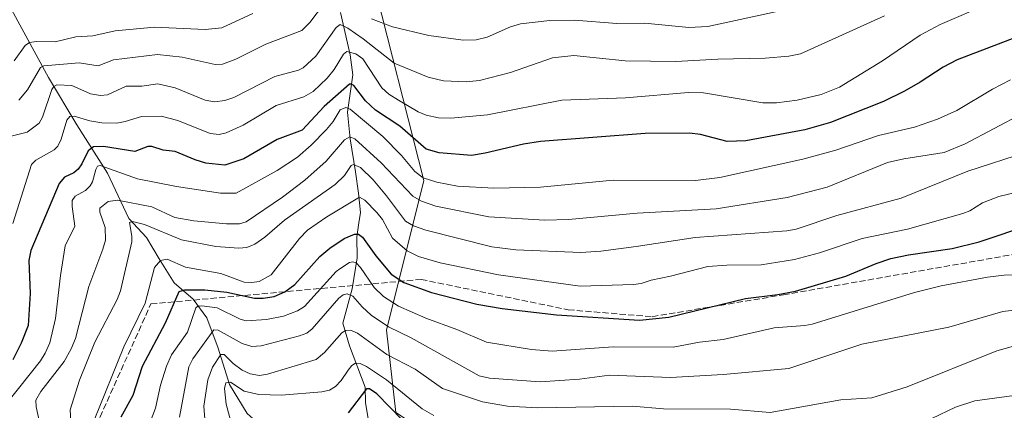
# Model space of a CAD drawing. Units: metres. Extents: x 668231 to 671682, y 4755942 to 4758340.
# Drawn here: x 668589 to 668854, y 4756374 to 4756480 of the extents above; entities that cross this region are included whole.
import ezdxf

# ---------------------------------------------------------------- set-up
doc = ezdxf.new("R2010")
doc.units = ezdxf.units.M
doc.header["$MEASUREMENT"] = 0
doc.linetypes.add('DGN Style 3', pattern=[2.307223, 1.648017, -0.659207])
for name, color, linetype, lineweight in [('Corriente natural lineal', 142, 'Continuous', 13), ('Curva de nivel maestra', 30, 'Continuous', 30), ('Curva de nivel normal', 30, 'Continuous', 0), ('Pastizal CxS', 92, 'Continuous', 0), ('Roquedo CxS', 135, 'Continuous', 0), ('Senda', 7, 'DGN Style 3', 0)]:
    doc.layers.add(name, color=color, linetype=linetype, lineweight=lineweight)

# ---------------------------------------------------------------- blocks, each defined once
blk = doc.blocks.new('*U10')
at = {"layer": 'Pastizal CxS', "color": 92, "linetype": 'Continuous', "lineweight": 0}
blk.add_polyline3d([(668860.587, 4756288.4313, 1375.1578), (668839.6072, 4756284.2925, 1377.1809), (668827.6261, 4756275.2747, 1369.2891), (668817.4753, 4756273.2579, 1367.9633), (668808.4975, 4756280.1387, 1372.942), (668807.0438, 4756296.6247, 1382.7412), (668803.089, 4756309.2735, 1391.8732), (668793.5101, 4756312.9755, 1394.0487), (668784.6101, 4756312.8767, 1394.7729), (668782.0661, 4756312.8485, 1395.0571), (668773.1943, 4756310.2107, 1395.482), (668772.6753, 4756316.0127, 1399.9269), (668780.7213, 4756332.6163, 1410.101), (668776.6985, 4756339.1573, 1415.5954), (668772.8927, 4756337.4983, 1414.4152), (668765.8147, 4756345.0363, 1418.6024), (668751.1159, 4756351.8543, 1421.4771), (668729.196, 4756354.2757, 1421.5065), (668698.9135, 4756357.6207, 1418.3783), (668699.5097, 4756367.8595, 1425.8836), (668690.4579, 4756373.8975, 1424.9437), (668687.9432, 4756396.0353, 1439.7814), (668698.0016, 4756436.2857, 1469.3684), (668683.8476, 4756491.8491, 1498.0164)], dxfattribs=at)

msp = doc.modelspace()

# ---------------------------------------------------------------- linework, layer by layer
at = {"layer": 'Corriente natural lineal', "color": 142, "linetype": 'Continuous', "lineweight": 13}
for points in [[(668555.5801, 4756536.7901, 1548.9556), (668565.0601, 4756521.8901, 1536.8364), (668576.2301, 4756503.6001, 1519.2022), (668586.3901, 4756483.2901, 1503.2049), (668596.8901, 4756463.9901, 1490.3623), (668604.5101, 4756451.2901, 1480.8049), (668612.8001, 4756438.2501, 1470.8507), (668618.5601, 4756426.0601, 1463.4489), (668623.3001, 4756420.9801, 1459.9455), (668626.6901, 4756415.2201, 1456.6377), (668630.7501, 4756408.7901, 1453.4294), (668635.8301, 4756404.3901, 1450.2385), (668639.5601, 4756399.3101, 1445.3377), (668642.6001, 4756391.1801, 1439.278), (668645.6501, 4756381.3601, 1432.4692), (668650.4301, 4756373.6001, 1428.1109), (668656.8301, 4756367.8201, 1424.2829), (668663.2601, 4756363.4101, 1419.9793), (668672.0601, 4756354.2701, 1413.1798), (668679.5101, 4756347.1601, 1409.4494), (668686.6201, 4756342.0801, 1404.9476), (668695.4301, 4756333.6201, 1399.465)], [(668675.5701, 4756481.5301, 1489.6562), (668678.1401, 4756470.1201, 1482.1338), (668678.8901, 4756464.7301, 1479.1859), (668677.4001, 4756454.6801, 1471.8223), (668678.1001, 4756447.4701, 1467.3081), (668679.6101, 4756438.6401, 1462.0169), (668680.3801, 4756432.9201, 1458.1173), (668680.8901, 4756427.7001, 1454.8947), (668680.4701, 4756424.8701, 1453.3925), (668679.9201, 4756421.1001, 1451.339), (668680.0401, 4756415.4601, 1448.008), (668678.6501, 4756407.1501, 1443.0105), (668676.1901, 4756397.8801, 1438.2126), (668677.9601, 4756391.8201, 1434.6553), (668682.1401, 4756380.6901, 1427.853), (668682.2301, 4756376.5701, 1425.7474), (668683.5401, 4756368.9501, 1420.7878), (668685.4701, 4756361.4201, 1415.745), (668686.3701, 4756356.6501, 1412.516), (668688.8101, 4756348.1301, 1407.6018), (668693.4501, 4756338.3601, 1401.4999), (668695.4301, 4756333.6201, 1399.465)]]:
    msp.add_polyline3d(points, dxfattribs=at)
at = {"layer": 'Curva de nivel maestra', "color": 30, "linetype": 'Continuous', "lineweight": 30, "flags": 128}
for points, elevation in [([(668866.69, 4756478.3901), (668841.51, 4756468.7701), (668837.79, 4756466.8201), (668831.58, 4756462.7901), (668827.34, 4756460.3001), (668821.73, 4756457.5701), (668807.46, 4756451.8901), (668800.53, 4756449.9201), (668784.69, 4756446.9601), (668779.6, 4756446.7601), (668772.46, 4756448.6701), (668769.47, 4756449.0001), (668757.53, 4756448.9401), (668729.39, 4756446.8101), (668724.81, 4756446.0901), (668714.46, 4756443.6101), (668710.76, 4756443.0501), (668702.07, 4756443.7701), (668698.56, 4756444.7001), (668691.47, 4756450.9201), (668684.92, 4756455.1901), (668682.25, 4756457.7101), (668679.14, 4756461.8501), (668678.54, 4756462.2501), (668677.98, 4756462.1901), (668671.13, 4756456.2401), (668665.26, 4756449.8501), (668658.49, 4756447.3101), (668649.53, 4756442.1701), (668644.41, 4756440.4501), (668639.29, 4756440.9701), (668636.38, 4756441.8401), (668631.05, 4756444.0801), (668627.81, 4756444.4601), (668624.75, 4756445.4101), (668623.66, 4756445.4201), (668620.18, 4756444.0901), (668611.7, 4756445.4401), (668609.05, 4756445.3901), (668607.57, 4756444.2701), (668605.93, 4756440.7401), (668604.95, 4756439.3601), (668603.79, 4756438.3901), (668601.25, 4756437.1801), (668599.81, 4756435.5001), (668592.14, 4756417.4501), (668591.65, 4756414.7801), (668592.01, 4756405.9201), (668591.43, 4756397.2801), (668589.55, 4756392.5001), (668587.32, 4756388.0501)], 1475), ([(668616.46, 4756372.7301), (668619.71, 4756378.5401), (668622.25, 4756386.3601), (668628.4, 4756397.9701), (668632.09, 4756406.4401), (668633.62, 4756406.8601), (668639.05, 4756406.8301), (668644.93, 4756406.2201), (668652.42, 4756404.6601), (668654.69, 4756404.6001), (668657.67, 4756405.1001), (668660.56, 4756406.3301), (668663.24, 4756408.3401), (668669.93, 4756415.8301), (668672.63, 4756418.1201), (668676.52, 4756420.7001), (668679.33, 4756421.8501), (668680.34, 4756421.8101), (668681.45, 4756421.0001), (668685.05, 4756416.0601), (668689.18, 4756411.0901), (668692.58, 4756408.8101), (668700.06, 4756406.1401), (668712.28, 4756402.9801), (668719.03, 4756401.8601), (668733.67, 4756400.1001), (668756.01, 4756398.6901), (668763.96, 4756399.5101), (668784.6, 4756404.5501), (668793.25, 4756405.5901), (668797.99, 4756406.4901), (668811.6, 4756410.5201), (668819.72, 4756413.9901), (668823.7, 4756415.2701), (668828.44, 4756416.2501), (668840.2, 4756417.9701), (668847.46, 4756419.7701), (668861.69, 4756424.5301)], 1450), ([(668692.2, 4756371.7701), (668685.33, 4756378.8401), (668683.38, 4756380.2401), (668682.5, 4756380.2301), (668677.58, 4756373.7501)], 1425)]:
    msp.add_lwpolyline(points, dxfattribs=dict(at, elevation=elevation))
at = {"layer": 'Curva de nivel normal', "color": 30, "linetype": 'Continuous', "lineweight": 0, "flags": 128}
for points, elevation in [([(668850.34, 4756484.03), (668837.01, 4756478.27), (668831.58, 4756475.38), (668821.42, 4756468.46), (668809.89, 4756461.44), (668804.95, 4756459.46), (668798.45, 4756457.9), (668792.87, 4756457.18), (668789.22, 4756457.23), (668773.26, 4756459.87), (668769.23, 4756460), (668752.25, 4756458.57), (668735.16, 4756457.9), (668715.11, 4756453.94), (668705.23, 4756453.05), (668701.91, 4756453.19), (668698.61, 4756453.87), (668696.43, 4756454.8), (668691.13, 4756457.95), (668688.51, 4756459.54), (668686.67, 4756461.28), (668681.59, 4756469.03), (668679.7, 4756470.37), (668677.28, 4756471.05), (668676.32, 4756470.3), (668673.83, 4756466.17), (668671.99, 4756463.82), (668668.22, 4756460.26), (668665.62, 4756458.84), (668658.18, 4756456.49), (668649.34, 4756451.16), (668644.77, 4756449.09), (668642.86, 4756448.69), (668640.45, 4756448.95), (668631.78, 4756452.47), (668627.29, 4756453.6), (668621.92, 4756453.53), (668617.54, 4756452.14), (668615.29, 4756451.69), (668611.32, 4756451.84), (668608.01, 4756452.34), (668603.88, 4756453.59), (668602.69, 4756453.53), (668601.86, 4756452.54), (668600.38, 4756447.46), (668599.41, 4756445.52), (668598.42, 4756444.59), (668593.49, 4756441.79), (668592.33, 4756440.59), (668587.35, 4756424.75)], 1480), ([(668671.24, 4756484.04), (668667.28, 4756478.78), (668665.11, 4756476.7), (668655.47, 4756472.98), (668647.38, 4756468.96), (668643.78, 4756467.64), (668641.76, 4756467.49), (668632.92, 4756469.51), (668626.29, 4756470.21), (668614.4, 4756468.73), (668610.33, 4756467.2), (668605.14, 4756468.01), (668595.68, 4756467.17), (668594.74, 4756466.75), (668591.27, 4756460.66), (668588.91, 4756457.92)], 1490), ([(668801.39, 4756483.6), (668774.47, 4756477.73), (668769.3, 4756477.47), (668757.51, 4756478.65), (668749.95, 4756478.57), (668738.53, 4756479.46), (668731.89, 4756479.4), (668723.99, 4756478.43), (668721.3, 4756477.67), (668715.05, 4756474.85), (668712.03, 4756474.16), (668708.54, 4756474.05), (668699.35, 4756475.32), (668689.54, 4756477.62), (668683.85, 4756479.8)], 1490), ([(668822, 4756480.63), (668799.41, 4756470.43), (668796.24, 4756469.77), (668789.88, 4756469.22), (668777.14, 4756468.97), (668765.78, 4756468.3), (668752.18, 4756468.53), (668738.34, 4756469.91), (668732.64, 4756469.31), (668721.33, 4756465.34), (668713, 4756463.19), (668709.34, 4756462.81), (668703.29, 4756463.08), (668699.14, 4756464.12), (668689.95, 4756467.84), (668681.61, 4756474.46), (668677.54, 4756477.26), (668675.49, 4756478.25), (668674.34, 4756477.44), (668668.91, 4756469.74), (668665.46, 4756466.65), (668664.19, 4756466.02), (668657.84, 4756464.3), (668646.84, 4756458.63), (668644.42, 4756457.8), (668641.6, 4756457.45), (668639.06, 4756457.96), (668631.02, 4756461.24), (668626.36, 4756462.35), (668622.03, 4756461.68), (668617.84, 4756461.7), (668612.79, 4756459.36), (668610.9, 4756459.16), (668608.22, 4756459.63), (668603.17, 4756461.91), (668599.13, 4756462.02), (668598.35, 4756461.59), (668597.79, 4756460.77), (668595.28, 4756453.36), (668594.41, 4756451.74), (668591.2, 4756449.32), (668585.82, 4756447.96)], 1485), ([(668651.96, 4756481.21), (668643.56, 4756477.38), (668639.09, 4756476.96), (668625.46, 4756477.6), (668614.91, 4756476.59), (668608.82, 4756475.24), (668604.27, 4756474.94), (668598.7, 4756473.63), (668593.65, 4756473.72), (668591.78, 4756473.42), (668590.68, 4756472.63), (668587.66, 4756468.46)], 1495), ([(668855.94, 4756463.36), (668851.07, 4756460.87), (668841.44, 4756455.16), (668836.23, 4756452.77), (668830.09, 4756450.69), (668820.39, 4756448.37), (668808.92, 4756444.47), (668800.03, 4756442.02), (668777.62, 4756437.08), (668771.14, 4756436.27), (668748.97, 4756436.39), (668729.41, 4756434.53), (668716.82, 4756434.24), (668707.06, 4756434.81), (668701.51, 4756435.89), (668697.79, 4756436.97), (668695.55, 4756438.76), (668691.92, 4756443.06), (668686.91, 4756448.1), (668678.13, 4756455.53), (668676.94, 4756455.97), (668675.45, 4756455.33), (668673.56, 4756452.15), (668671.74, 4756449.99), (668667.65, 4756445.81), (668663.94, 4756442.62), (668658.52, 4756439), (668647.47, 4756432.86), (668643.21, 4756432.93), (668631.41, 4756434.71), (668620.92, 4756436.74), (668610.86, 4756440.33), (668610.15, 4756440.14), (668609.63, 4756439.26), (668608.78, 4756435.96), (668608.18, 4756434.84), (668606.87, 4756433.58), (668604.08, 4756432.1), (668603.31, 4756430.87), (668603.26, 4756429.33), (668604, 4756424.04), (668601.4, 4756418.72), (668600.12, 4756410.72), (668598.78, 4756399.19), (668597.25, 4756392.57), (668596.07, 4756389.84), (668594.79, 4756387.8), (668585.7, 4756376.38)], 1470), ([(668859.29, 4756454.46), (668843.74, 4756446.2), (668838.06, 4756443.87), (668827.19, 4756442.17), (668822.82, 4756441.13), (668806.58, 4756434.49), (668795.75, 4756431.69), (668776.7, 4756428.63), (668755.42, 4756427.53), (668736.91, 4756425.78), (668730.5, 4756425.61), (668715.49, 4756426.55), (668701.19, 4756429.42), (668697.36, 4756430.72), (668695.05, 4756432.08), (668686.46, 4756441.07), (668679.4, 4756447.5), (668678.08, 4756448.05), (668676.61, 4756447.23), (668671.65, 4756441.53), (668665.92, 4756436.42), (668659.93, 4756431.85), (668650.13, 4756425.18), (668648.3, 4756424.65), (668644.83, 4756424.62), (668636.05, 4756425.44), (668630.96, 4756426.33), (668624.74, 4756429.18), (668615.51, 4756430.97), (668613.03, 4756430.61), (668610.77, 4756428.86), (668610.72, 4756427.8), (668612.2, 4756423.61), (668612.24, 4756420.23), (668611.58, 4756417.79), (668607.76, 4756407.74), (668604.23, 4756393.81), (668603.07, 4756390.98), (668601.11, 4756387.56), (668594.84, 4756379.51), (668593.48, 4756377.15), (668593.58, 4756375.42), (668595.7, 4756365.88)], 1465), ([(668860.46, 4756444), (668844.38, 4756438.8), (668826.46, 4756431.5), (668809.13, 4756426.84), (668798.19, 4756423.17), (668795.7, 4756422.76), (668770.98, 4756420.92), (668755.14, 4756418.55), (668745.63, 4756417.25), (668740.22, 4756416.91), (668722.71, 4756417.64), (668716.26, 4756418.41), (668698.51, 4756422.91), (668695.23, 4756424.07), (668693.02, 4756425.34), (668687.95, 4756432.15), (668684.29, 4756436.44), (668680.9, 4756439.78), (668679.07, 4756440.61), (668678.38, 4756440.32), (668676.65, 4756437.62), (668674.09, 4756435.22), (668660.5, 4756425.58), (668655.16, 4756421.03), (668652.45, 4756419.13), (668650.28, 4756418.28), (668648.18, 4756418.04), (668641.98, 4756418.5), (668632.71, 4756420.37), (668622.76, 4756424.49), (668619.54, 4756425.29), (668618.7, 4756424.99), (668619.36, 4756421.34), (668619.34, 4756419.75), (668616.33, 4756406.61), (668615.42, 4756404.26), (668609.38, 4756392.74), (668605.3, 4756382.54), (668602.73, 4756374.58), (668603.25, 4756366.92)], 1460), ([(668867.22, 4756435.48), (668852.8, 4756432.03), (668848.34, 4756430.26), (668844.93, 4756428.16), (668843.07, 4756427.42), (668828.19, 4756423.18), (668815.99, 4756420.66), (668804.45, 4756416.86), (668797.76, 4756415.04), (668788.81, 4756413.56), (668779.55, 4756413.53), (668774.45, 4756413.17), (668764.4, 4756410.53), (668759.2, 4756409.5), (668756.44, 4756408.53), (668754.38, 4756408.27), (668740.1, 4756407.88), (668718.08, 4756410.88), (668702.36, 4756414.12), (668696.52, 4756415.81), (668693.45, 4756417.33), (668689.57, 4756420.75), (668686.81, 4756425.78), (668685.32, 4756427.7), (668682.09, 4756431.03), (668680.65, 4756431.77), (668671.87, 4756426.51), (668666.67, 4756422.89), (668664.49, 4756420.67), (668656.86, 4756410.92), (668653.63, 4756409.15), (668651.65, 4756408.8), (668649.63, 4756408.95), (668643.3, 4756411.28), (668633.78, 4756412.98), (668628.83, 4756415.15), (668627.05, 4756414.74), (668625.5, 4756412.91), (668622.98, 4756403.26), (668617.2, 4756391.54), (668609.2, 4756371.77)], 1455), ([(668886.05, 4756410.97), (668854.18, 4756410.82), (668849.71, 4756410.31), (668837.2, 4756407.96), (668830.04, 4756406.14), (668802.47, 4756397.67), (668800.56, 4756397.25), (668792.26, 4756396.62), (668778.52, 4756393.53), (668772.15, 4756392.76), (668765.12, 4756391.46), (668748.96, 4756391.51), (668732.54, 4756390.4), (668726.92, 4756390.82), (668714.82, 4756392.76), (668706.84, 4756396.16), (668698.5, 4756399.21), (668691.11, 4756402.45), (668687.08, 4756405.06), (668684.6, 4756407.51), (668680.95, 4756412.89), (668679.73, 4756414.14), (668678.86, 4756414.42), (668677.99, 4756414.21), (668675.4, 4756412.56), (668674.37, 4756411.79), (668665.83, 4756402.34), (668663.99, 4756401.18), (668660.16, 4756399.75), (668655.58, 4756398.84), (668650.12, 4756398.56), (668648.54, 4756398.97), (668642.37, 4756401.99), (668638.2, 4756402.58), (668637.16, 4756402.47), (668636.59, 4756402.04), (668634.31, 4756395.44), (668630.08, 4756389.41), (668628.68, 4756386.31), (668627.07, 4756381.17), (668625.71, 4756374.99), (668622.86, 4756367.47)], 1445), ([(668860.53, 4756401.83), (668853.84, 4756401.02), (668839.29, 4756396.81), (668815.92, 4756392.24), (668796.25, 4756385.71), (668778.55, 4756384.1), (668764.34, 4756383.29), (668747.97, 4756383.91), (668739.87, 4756382.85), (668729.27, 4756382.12), (668715.69, 4756383.13), (668712.85, 4756383.73), (668694.52, 4756393.96), (668688.46, 4756396.92), (668683.83, 4756400.04), (668681.34, 4756402.29), (668678.85, 4756405.12), (668677.36, 4756405.81), (668676.29, 4756405.56), (668675.08, 4756404.61), (668667.89, 4756396.33), (668666.45, 4756395.19), (668664.47, 4756394.46), (668654.21, 4756391.82), (668651.64, 4756391.58), (668649.04, 4756392.4), (668642.62, 4756396.01), (668641.4, 4756396.12), (668635.81, 4756388.29), (668634.66, 4756386.16), (668632.22, 4756372.64)], 1440), ([(668856.67, 4756391.68), (668852.23, 4756390.45), (668828.13, 4756380.72), (668818.55, 4756377.8), (668810.22, 4756377.27), (668791.23, 4756373.88), (668780.5, 4756374.76), (668762.52, 4756374.84), (668754.16, 4756375.58), (668728.62, 4756375.13), (668720.51, 4756375.56), (668713.75, 4756376.69), (668703.02, 4756380.31), (668695.65, 4756385.54), (668688.05, 4756389.49), (668680.07, 4756395.25), (668678.27, 4756396.02), (668676.93, 4756395.91), (668675.9, 4756395.32), (668671.25, 4756390.01), (668668.96, 4756388.12), (668655.91, 4756384.15), (668653.74, 4756383.81), (668651.22, 4756384.25), (668649.04, 4756385.21), (668646.66, 4756387.01), (668644.23, 4756389.42), (668643.31, 4756389.46), (668641.06, 4756386.1), (668639.82, 4756382.67), (668638.76, 4756375.52), (668639.45, 4756366.38)], 1435), ([(668700.68, 4756373.05), (668697.53, 4756374.88), (668687.92, 4756382.66), (668682.55, 4756386.21), (668680.84, 4756387.02), (668679.56, 4756387.17), (668678.6, 4756386.52), (668677.58, 4756385.22), (668675.74, 4756382.44), (668674.16, 4756380.81), (668672.57, 4756379.84), (668670.48, 4756379.45), (668659.69, 4756378.55), (668653.52, 4756378.74), (668649.57, 4756379.64), (668645.92, 4756382.01), (668644.67, 4756381.8), (668644.29, 4756380.35), (668644.74, 4756376.08), (668647.95, 4756364.13)], 1430), ([(668863.51, 4756379.33), (668846.31, 4756377.02), (668841.12, 4756375.33), (668822, 4756366.13)], 1430)]:
    msp.add_lwpolyline(points, dxfattribs=dict(at, elevation=elevation))
at = {"layer": 'Pastizal CxS', "color": 92, "linetype": 'Continuous', "lineweight": 0}
msp.add_polyline3d([(668683.8476, 4756491.8491, 1498.0164), (668698.0016, 4756436.2857, 1469.3684), (668687.9432, 4756396.0353, 1439.7814), (668690.4579, 4756373.8975, 1424.9437), (668699.5097, 4756367.8595, 1425.8836), (668698.9135, 4756357.6207, 1418.3783)], dxfattribs=at)
at = {"layer": 'Roquedo CxS', "color": 135, "linetype": 'Continuous', "lineweight": 0}
for points in [[(668683.8476, 4756491.8491, 1498.0164), (668698.0016, 4756436.2857, 1469.3684), (668687.9432, 4756396.0353, 1439.7814), (668690.4579, 4756373.8975, 1424.9437)], [(668683.8476, 4756491.8491, 1498.0164), (668698.0016, 4756436.2857, 1469.3684), (668687.9432, 4756396.0353, 1439.7814), (668690.4579, 4756373.8975, 1424.9437), (668699.5097, 4756367.8595, 1425.8836), (668698.9135, 4756357.6207, 1418.3783)]]:
    msp.add_polyline3d(points, dxfattribs=at)
at = {"layer": 'Senda', "color": 7, "linetype": 'DGN Style 3', "lineweight": 0}
msp.add_polyline3d([(668335.3811, 4756234.6763, 1505.2509), (668400.8363, 4756210.6071, 1499.9714), (668435.3171, 4756197.4859, 1497.6806), (668488.1363, 4756168.6699, 1494.2235), (668527.9059, 4756145.6561, 1489.9304), (668549.9023, 4756150.5525, 1487.5836), (668559.2083, 4756199.4405, 1478.2787), (668555.5473, 4756205.8955, 1477.0035), (668548.2457, 4756244.5523, 1469.7911), (668565.6093, 4756277.4925, 1466.732), (668567.5507, 4756283.2073, 1467.0123), (668594.1003, 4756321.0627, 1459.7816), (668602.0049, 4756346.8923, 1458.0434), (668610.7929, 4756372.6435, 1454.9577), (668624.4947, 4756403.0827, 1454.9443), (668697.2523, 4756409.6723, 1452.2523), (668736.8689, 4756401.4905, 1451.4751), (668759.4629, 4756399.6463, 1450.9483), (668794.7983, 4756405.5273, 1450.573), (668867.1853, 4756418.2211, 1448.6243)], dxfattribs=at)

# ---------------------------------------------------------------- block references
at = {"layer": 'Pastizal CxS', "color": 92, "linetype": 'Continuous', "lineweight": 0}
msp.add_blockref('*U10', (0, 0), dxfattribs=at)

doc.saveas('drawing.dxf')
